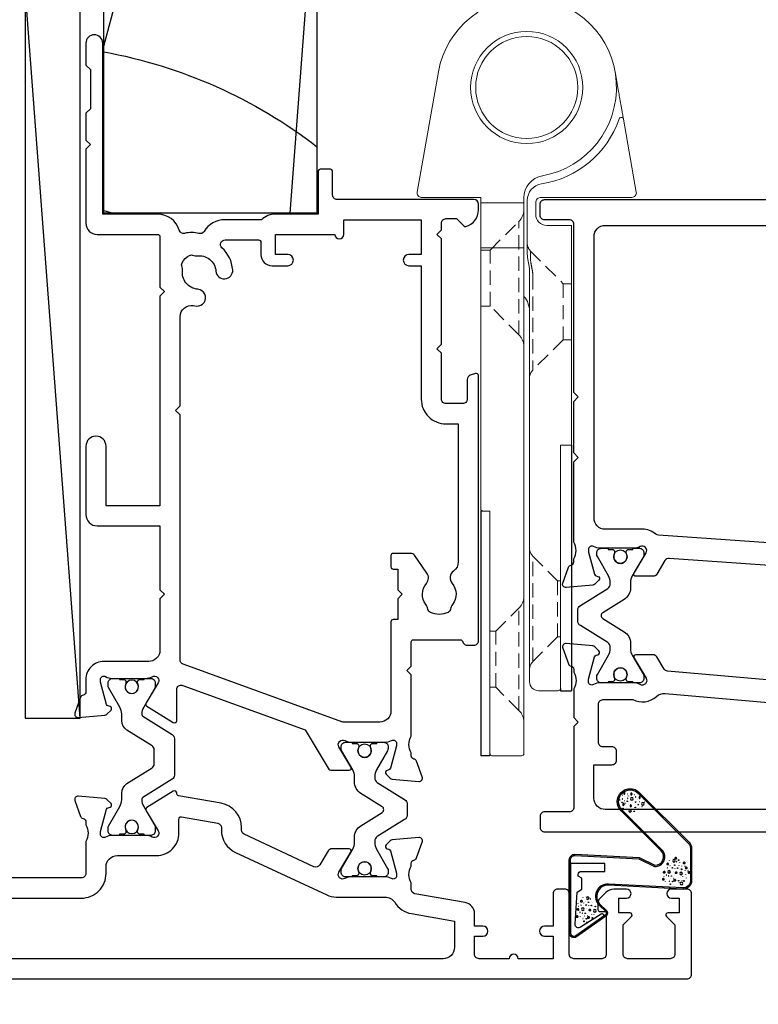
# Model space of a CAD drawing. Units: inches. Extents: x 0 to 5796, y -129 to 5363.
# Drawn here: x 2613 to 2679, y 4227 to 4315 of the extents above; entities that cross this region are included whole.
import ezdxf
from ezdxf import colors
from ezdxf.entities.mleader import LeaderData, LeaderLine
from ezdxf.math import Vec2, Vec3

# ---------------------------------------------------------------- set-up
doc = ezdxf.new("R2010")
doc.units = ezdxf.units.IN
doc.header["$MEASUREMENT"] = 0
doc.linetypes.add('HIDDEN', pattern=[1.905, 1.27, -0.635])
doc.layers.add('OMEGA WINDOWS AND DOORS', color=7, linetype='Continuous')
doc.styles.add('arialobs', font='txt', dxfattribs={"height": 6})

# ---------------------------------------------------------------- blocks, each defined once
blk = doc.blocks.new('50345')
for points in [[(0.4, 0, -0.414214), (0, 0.4), (0, 63.8, -0.414214), (0.4, 64.2), (1.192, 64.2, -0.341047), (2.643, 63.08, -0.26642), (2.591, 62.888), (1.7, 61.996), (1.7, 61.3, 0.414214), (2.1, 60.9), (14, 60.9, 0.414214), (14.4, 61.3), (14.4, 62.8, 0.414214), (14, 63.2), (12.247, 63.2, -0.32134), (11.868, 63.472), (11.711, 63.936, -0.513616), (11.9, 64.2), (22.6, 64.2), (23, 63.8), (23.4, 64.2), (34.152, 64.2, 0.267257), (35.648, 64.2), (35.9, 64.2, 0.359508), (36.195, 64.443, -0.263725), (36.387, 64.668), (37.797, 65.182, -0.548619), (38.199, 64.874), (37.992, 62.508, -0.176327), (37.905, 62.322), (37.541, 61.959, -0.57735), (37.207, 62.048), (37.162, 62.216, 0.267949), (37.021, 62.357), (35.032, 62.89, 0.065543), (34.954, 62.9), (34.8, 62.9, 0.576928), (34.54, 62.45, -0.13133), (34.7, 61.852), (34.7, 58.875, -0.127017), (34.55, 58.294, 0.767016), (35.106, 57.757), (36.897, 58.833, -0.583183), (37.2, 58.662), (37.2, 57.142, -0.263278), (37.006, 56.799), (35.269, 55.755, 0.244698), (35.076, 55.44), (32.003, 11.498, 0.282029), (32.196, 11.127), (33.406, 10.4, -0.263278), (33.6, 10.057), (33.6, 8.537, -0.583183), (33.297, 8.366), (31.506, 9.442, 0.767016), (30.95, 8.905, -0.127017), (31.1, 8.324), (31.1, 5.347, -0.13133), (30.94, 4.749, 0.576928), (31.2, 4.299), (31.354, 4.299, 0.065543), (31.432, 4.309), (33.421, 4.842, 0.267949), (33.562, 4.983), (33.607, 5.151, -0.57735), (33.941, 5.24), (34.305, 4.877, -0.176327), (34.392, 4.691), (34.599, 2.325, -0.548619), (34.197, 2.017), (32.787, 2.531, -0.263725), (32.595, 2.756, 0.359508), (32.3, 2.999), (32.048, 2.999, 0.266903), (30.553, 3), (23.4, 3), (23, 3.4), (22.6, 3), (18, 3), (17.6, 3.4), (17.2, 3), (2.2, 3, 0.414214), (1.8, 2.6), (1.8, 0.4, -0.414214), (1.4, 0)], [(32.9, 57.9, 0.104419), (33.071, 57.091, -0.122096), (33.154, 56.617), (29.932, 10.543, -0.157459), (29.84, 10.315, 0.175396), (29.4, 9.099), (29.4, 5.8, -0.414214), (28.4, 4.8), (3.3, 4.8, -0.414214), (2.3, 5.8), (2.3, 23.85, -0.414214), (3.3, 24.85), (6.4, 24.85, 0.414214), (7.4, 25.85), (7.4, 28.788, 0.267949), (7.2, 29.135), (6.4, 29.596, 0.57735), (5.8, 29.25), (5.8, 27.45, -0.414214), (5.6, 27.25), (3, 27.25, -0.414214), (2.8, 27.45), (2.8, 30.75, 0.414214), (2.5, 31.05), (2.3, 31.05), (2.3, 43.65), (2.5, 43.65, 0.414214), (2.8, 43.95), (2.8, 47.25, -0.414214), (3, 47.45), (5.6, 47.45, -0.414214), (5.8, 47.25), (5.8, 45.45, 0.57735), (6.4, 45.104), (7.2, 45.565, 0.267949), (7.4, 45.912), (7.4, 48.85, 0.414214), (6.4, 49.85), (3.3, 49.85, -0.414214), (2.3, 50.85), (2.3, 58.1, -0.414214), (3.3, 59.1), (14, 59.1, 0.414214), (16.2, 61.3), (16.2, 62.4), (18.65, 62.4), (19.25, 61.8), (32.5, 61.8, -0.414213), (32.9, 61.4)]]:
    blk.add_lwpolyline(points, format="xyb", close=True)
blk = doc.blocks.new('50346')
blk.add_lwpolyline([(1.268, 11.046), (0.194, 10.401, 0.263278), (0, 10.058), (0, 8.538, 0.583183), (0.303, 8.367), (2.094, 9.443, -0.767016), (2.65, 8.906, 0.127017), (2.5, 8.325), (2.5, 5.348, 0.13133), (2.66, 4.75, -0.576928), (2.4, 4.3), (2.246, 4.3, -0.065543), (2.168, 4.31), (0.179, 4.843, -0.267949), (0.038, 4.984), (-0.007, 5.152, 0.57735), (-0.341, 5.241), (-0.705, 4.878, 0.176327), (-0.792, 4.692), (-0.999, 2.326, 0.548619), (-0.597, 2.018), (0.813, 2.532, 0.263725), (1.005, 2.757, -0.359508), (1.3, 3), (1.552, 3, -0.267261), (3.048, 3), (5.6, 3), (6, 3.4), (6.4, 3), (13.6, 3, -0.414214), (14, 2.6), (14, 0.4, 0.414214), (14.4, 0), (15.4, 0, 0.414214), (15.8, 0.4), (15.8, 82.8, 0.414214), (15.4, 83.2), (8.5, 83.2, 0.414214), (8.1, 82.8), (8.1, 81.45, 1), (9.1, 81.45), (9.1, 82.2), (10.6, 82.2), (10.6, 81.15, 0.414214), (10.8, 80.95), (11.1, 80.95), (11.1, 77.95), (10.8, 77.95, 0.414214), (10.6, 77.75), (10.6, 76.7), (9.1, 76.7), (9.1, 77.45, 1), (8.1, 77.45), (8.1, 76.1, 0.414214), (8.5, 75.7), (10.7, 75.7, 0.414214), (12.5, 77.5), (12.5, 80, -0.414214), (12.9, 80.4), (13.6, 80.4, -0.414214), (14, 80), (14, 65.2, -0.414214), (13, 64.2), (8.648, 64.2, -0.267261), (7.152, 64.2), (6.9, 64.2, -0.359508), (6.605, 64.443, 0.263725), (6.413, 64.668), (5.003, 65.182, 0.548619), (4.601, 64.874), (4.808, 62.508, 0.176327), (4.895, 62.322), (5.259, 61.959, 0.57735), (5.593, 62.048), (5.638, 62.216, -0.267949), (5.779, 62.357), (7.768, 62.89, -0.065543), (7.846, 62.9), (8, 62.9, -0.576928), (8.26, 62.45, 0.13133), (8.1, 61.852), (8.1, 58.875, 0.127017), (8.25, 58.294, -0.767016), (7.694, 57.757), (5.903, 58.833, 0.554309), (5.601, 58.679), (1.46, 11.354, -0.240079)], format="xyb", close=True)
blk.add_lwpolyline([(7.775, 56.104, 0.432691), (9.9, 58.1), (9.9, 61.4, -0.414214), (10.9, 62.4), (12.8, 62.4, -0.414214), (13.8, 61.4), (13.8, 5.8, -0.414214), (12.8, 4.8), (9.8, 4.8), (9.8, 6.4, 0.414214), (9.4, 6.8), (8.6, 6.8, 0.414214), (8.2, 6.4), (8.2, 5.6, -0.414214), (7.8, 5.2), (4.4, 5.2, -0.414214), (4, 5.6), (4, 8.251, 0.309619), (3.706, 10.378, -0.209315), (3.449, 11.138), (7.351, 55.74, -0.407028), (7.775, 56.104)], format="xyb")
blk = doc.blocks.new('217100')
blk.add_lwpolyline([(2.461, -11.432, -0.131653), (2.3, -10.832), (2.3, -10.788, -0.258618), (2.394, -10.619), (5.012, -8.983, 0.258618), (5.2, -8.644), (5.2, -5.356, 0.258618), (5.012, -5.017), (2.394, -3.381, -0.258618), (2.3, -3.212), (2.3, -3.168, -0.131653), (2.461, -2.568), (3.473, -0.814, 0.131653), (3.5, -0.714), (3.5, -0.4, 0.414214), (3.1, 0), (2.5, 0), (2.5, -0.1), (2.125, -0.1, 0.414214), (1.925, -0.3), (1.925, -0.412, 0.109552), (1.944, -0.496, -1.569923), (0.856, -0.496, 0.109553), (0.875, -0.412), (0.875, -0.3, 0.414214), (0.675, -0.1), (0.3, -0.1), (0.3, 0), (-0.3, 0, 0.414214), (-0.7, -0.4), (-0.7, -0.714, 0.131653), (-0.673, -0.814), (0.339, -2.568, -0.131653), (0.5, -3.168), (0.5, -3.766, 0.258618), (0.97, -4.614), (3.212, -6.015, -0.258618), (3.4, -6.354), (3.4, -7.646, -0.258618), (3.212, -7.985), (0.97, -9.386, 0.258618), (0.5, -10.234), (0.5, -10.832, -0.131652), (0.339, -11.432), (-0.673, -13.186, 0.131652), (-0.7, -13.286), (-0.7, -13.6, 0.414214), (-0.3, -14), (0.3, -14), (0.3, -13.9), (0.675, -13.9, 0.414214), (0.875, -13.7), (0.875, -13.588, 0.109553), (0.856, -13.504, -1.569923), (1.944, -13.504, 0.109552), (1.925, -13.588), (1.925, -13.7, 0.414214), (2.125, -13.9), (2.5, -13.9), (2.5, -14), (3.1, -14, 0.414214), (3.5, -13.6), (3.5, -13.286, 0.131653), (3.473, -13.186), (2.461, -11.432)], format="xyb")
for centre in [(1.4, -0.75), (1.4, -13.25)]:
    blk.add_circle(centre, 0.6)
blk = doc.blocks.new('12mm polyamide')
blk.add_lwpolyline([(3.565, 6.894, -0.258618), (3.8, 6.47), (3.8, 5.53, -0.258618), (3.565, 5.106), (1.135, 3.587, 0.258618), (0.9, 3.163), (0.9, 3.061, 0.131652), (1.061, 2.461), (1.06, 2.461), (2.055, 0.738, -0.120512), (2.1, 0.554), (2.1, 0.4, -0.414214), (1.7, 0), (1.1, 0), (1.1, 0.1), (0.725, 0.1, -0.414214), (0.525, 0.3), (0.525, 0.412, -0.109552), (0.544, 0.496, 1.569922), (-0.544, 0.496, -0.109552), (-0.525, 0.412), (-0.525, 0.3, -0.414214), (-0.725, 0.1), (-1.1, 0.1), (-1.1, 0), (-1.7, 0, -0.414214), (-2.1, 0.4), (-2.1, 0.554, -0.131652), (-2.046, 0.754), (-1.061, 2.461, 0.131652), (-0.9, 3.061), (-0.9, 3.537, -0.258618), (-0.336, 4.555), (1.57, 5.746, 0.554309), (1.57, 6.254), (-0.336, 7.445, -0.258618), (-0.9, 8.463), (-0.9, 8.939, 0.131652), (-1.061, 9.539), (-1.06, 9.539), (-2.055, 11.262, -0.120512), (-2.1, 11.446), (-2.1, 11.6, -0.414214), (-1.7, 12), (-1.1, 12), (-1.1, 11.9), (-0.725, 11.9, -0.414214), (-0.525, 11.7), (-0.525, 11.588, -0.109552), (-0.544, 11.504, 1.569922), (0.544, 11.504, -0.109552), (0.525, 11.588), (0.525, 11.7, -0.414214), (0.725, 11.9), (1.1, 11.9), (1.1, 12), (1.7, 12, -0.414214), (2.1, 11.6), (2.1, 11.446, -0.131652), (2.046, 11.246), (1.061, 9.539, 0.131652), (0.9, 8.939), (0.9, 8.837, 0.258618), (1.135, 8.413)], format="xyb", close=True)
for centre in [(0, 11.25), (0, 0.75)]:
    blk.add_circle(centre, 0.6)
blk = doc.blocks.new('J409014')
for name, p in [('50346', (40.6, -0.001)), ('50345', (0, 0))]:
    blk.add_blockref(name, p)
at = {"rotation": 90}
blk.add_blockref('217100', (34.7, 58.708), dxfattribs=at)
at = {"extrusion": (0, 0, -1), "xscale": -1, "zscale": -1, "rotation": 90}
blk.add_blockref('12mm polyamide', (-31.1, 7.153), dxfattribs=at)
blk = doc.blocks.new('50340')
for points in [[(28.9, 1.8, -1), (28.9, 0), (22.8, 0, -0.414214), (21.8, 1), (21.8, 6.6), (16.1, 6.6), (15.7, 7), (15.3, 6.6), (10.7, 6.6, 0.414214), (9.7, 5.6), (9.7, 1.6, -0.414214), (8.1, 0), (7, 0, 0.359508), (6.705, -0.243, -0.263725), (6.513, -0.468), (5.103, -0.982, -0.548619), (4.701, -0.674), (4.908, 1.692, -0.176327), (4.995, 1.878), (5.359, 2.242, -0.57735), (5.693, 2.152), (5.738, 1.985, 0.267949), (5.879, 1.843), (7.868, 1.311, 0.065543), (7.946, 1.3), (8.1, 1.3, 0.576928), (8.36, 1.75, -0.13133), (8.2, 2.349), (8.2, 5.326, -0.127017), (8.35, 5.907, 0.767016), (7.794, 6.443), (6.003, 5.367, -0.409111), (5.73, 5.432), (4.255, 7.794, -0.589045), (4.424, 8.1), (7.199, 8.1, 0.520567), (7.575, 8.637), (3.602, 19.551), (0.194, 21.599, -0.263278), (0, 21.942), (0, 23.462, -0.583183), (0.303, 23.633), (2.094, 22.557, 0.767016), (2.65, 23.094, -0.127017), (2.5, 23.675), (2.5, 26.652, -0.13133), (2.66, 27.25, 0.576928), (2.4, 27.7), (2.246, 27.7, 0.065543), (2.168, 27.69), (0.179, 27.157, 0.267949), (0.038, 27.016), (-0.007, 26.848, -0.57735), (-0.341, 26.759), (-0.705, 27.122, -0.176327), (-0.792, 27.308), (-0.999, 29.674, -0.548619), (-0.597, 29.982), (0.813, 29.468, -0.263725), (1.005, 29.243, 0.359508), (1.3, 29), (1.552, 29, 0.267261), (3.048, 29), (8.5, 29), (8.9, 28.6), (9.3, 29), (11.45, 29, 0.414214), (11.65, 29.2), (11.65, 33.365, 0.267949), (11.55, 33.538), (11.35, 33.654, -0.267949), (11.15, 34), (11.15, 34.6, -0.414214), (11.55, 35), (35.2, 35, -0.513615), (35.389, 34.736), (35.232, 34.271, -0.32134), (34.853, 34), (33.1, 34, 0.414214), (32.7, 33.6), (32.7, 32.1, 0.414214), (33.1, 31.7), (37.2, 31.7), (37.6, 31.3), (38, 31.7), (47.4, 31.7), (47.8, 31.3), (48.2, 31.7), (48.8, 31.7, 0.414214), (49.2, 32.1), (49.2, 33.046), (48.559, 33.688, -0.26642), (48.507, 33.88, -0.341047), (49.958, 35), (50.5, 35, -0.414213), (50.9, 34.6), (50.9, 22.4, 0.414214), (51.3, 22), (53.4, 22, -0.414214), (53.6, 21.8), (53.6, 20.9, -0.414214), (53.4, 20.7), (49.6, 20.7), (49.6, 16.9, -0.193302), (49.1, 15.655), (49.1, 12.404, -0.260405), (48.053, 10.531, 0.335727), (47.878, 10.081, -0.135201), (47.888, 8.806, 0.407192), (48.162, 8.319, -0.333011), (49.6, 6.4), (49.6, 1.5), (64.85, 1.5, -1), (64.85, 0), (62.9, 0), (62.5, 0.4), (59, 0.4), (58.6, 0), (56.2, 0), (55.8, 0.4), (55.4, 0), (48.8, 0, -0.414214), (47.8, 1), (47.8, 6.4, 0.414214), (47.6, 6.6), (43.1, 6.6), (42.7, 7), (42.3, 6.6), (23.6, 6.6), (23.6, 1.8)], [(41.409, 9.866, -1), (42.905, 9.983, 0.437948), (44.637, 8.619, -0.16291), (44.887, 8.577, 0.258199), (45.274, 8.584, 0.131884), (45.916, 9.226, 0.258199), (45.923, 9.613, -0.16291), (45.881, 9.863, 0.437948), (44.517, 11.595, -1), (44.634, 13.091, -0.189227), (46.606, 12.133, 0.682999), (47.3, 12.404), (47.3, 15.4, 0.414214), (47.1, 15.6), (46, 15.6, -0.414214), (45, 16.6), (45, 18, -1), (46, 18), (46, 16.9), (47.8, 16.9), (47.8, 22.2, -1), (47.8, 23), (49.1, 23), (49.1, 29.9), (46, 29.9), (46, 28.8, -1), (45, 28.8), (45, 29.9), (33.1, 29.9, -0.414214), (30.9, 32.1), (30.9, 33.2), (18.591, 33.2, 0.24351), (17.775, 32.777, -0.441427), (16.675, 32.64, 0.353006), (14.792, 32.694, -0.11732), (14.369, 32.507, 0.237915), (14.082, 32.289, 0.230776), (14.082, 30.711, 0.237915), (14.369, 30.493, -0.11732), (14.792, 30.306, 0.353006), (16.675, 30.36, -0.342029), (17.592, 30.404), (19.179, 29.293, -0.244698), (19.35, 28.965), (19.35, 27.4, -0.414214), (19.15, 27.2), (18.15, 27.2, -0.414214), (17.95, 27.4), (17.95, 27.8), (16.1, 27.8), (15.7, 28.2), (15.3, 27.8), (13.45, 27.8), (13.45, 27.4, -0.414214), (13.25, 27.2), (5.3, 27.2, 0.414214), (4.3, 26.2), (4.3, 22.897), (9.481, 8.663, 0.315299), (9.856, 8.4), (31.7, 8.4), (32.1, 8), (32.5, 8.4), (40.462, 8.4, 0.466726), (41.446, 9.575, -0.024472)]]:
    blk.add_lwpolyline(points, format="xyb", close=True)
blk = doc.blocks.new('50341')
for points in [[(7.6, 73.999, -0.414214), (8, 73.599), (8, 72.199, -1), (7.2, 72.199), (7.2, 72.899), (5.9, 72.899), (5.9, 71.899, -0.668179), (5.559, 71.758), (4.817, 72.499), (2.2, 72.499, 0.414214), (1.8, 72.099), (1.8, 68.299, 0.414214), (2.2, 67.899), (4.817, 67.899), (5.559, 68.641, -0.668179), (5.9, 68.499), (5.9, 67.499), (7.2, 67.499), (7.2, 68.199, -1), (8, 68.199), (8, 67.064, -0.198912), (7.707, 66.357), (7.146, 65.796, -0.198912), (6.793, 65.649), (6.2, 65.649, -0.414214), (6, 65.849), (6, 66.399), (2.2, 66.399, 0.414214), (1.8, 65.999), (1.8, 63.499, 0.414214), (2.2, 63.099), (7.6, 63.099, -0.414214), (8, 62.699), (8, 62.049, -0.414214), (7.6, 61.649), (4.7, 61.649), (4.7, 60.899, -1), (3.8, 60.899), (3.8, 61.649), (1.8, 61.649), (1.8, 58.549, -1), (1.8, 57.749), (1.8, 55.049, 0.414214), (2.2, 54.649), (3.8, 54.649), (3.8, 55.399, -1), (4.7, 55.399), (4.7, 54.649), (5.814, 54.649, -0.36397), (6.799, 53.823), (7.591, 49.33, 0.36397), (7.985, 48.999), (8.552, 48.999, 0.267261), (10.048, 48.999), (10.3, 48.999, 0.359508), (10.595, 49.243, -0.263725), (10.787, 49.468), (12.197, 49.981, -0.548619), (12.599, 49.673), (12.392, 47.308, -0.176327), (12.305, 47.122), (11.941, 46.758, -0.57735), (11.607, 46.848), (11.562, 47.015, 0.267949), (11.421, 47.156), (9.432, 47.689, 0.065543), (9.354, 47.699), (9.2, 47.699, 0.576928), (8.94, 47.25, -0.13133), (9.1, 46.651), (9.1, 43.674, -0.127017), (8.95, 43.093, 0.767016), (9.506, 42.557), (11.297, 43.633, -0.583183), (11.6, 43.461), (11.6, 41.941, -0.263278), (11.406, 41.598), (10.158, 40.848, 0.383864), (10.002, 40.336), (12.905, 34.11, 0.291473), (13.267, 33.879), (13.494, 33.879, -0.36397), (15.661, 32.061), (16.331, 28.262, 0.398365), (16.552, 28.098, -0.630236), (16.745, 27.794), (15.27, 25.432, -0.409111), (14.997, 25.366), (13.206, 26.443, 0.767016), (12.65, 25.906, -0.127017), (12.8, 25.325), (12.8, 22.348, -0.13133), (12.64, 21.749, 0.576928), (12.9, 21.3), (13.054, 21.3, 0.065543), (13.132, 21.31), (15.121, 21.843, 0.267949), (15.262, 21.984), (15.307, 22.151, -0.57735), (15.641, 22.241), (16.005, 21.877, -0.176327), (16.092, 21.691), (16.299, 19.326, -0.548619), (15.897, 19.018), (14.487, 19.531, -0.263725), (14.295, 19.756, 0.359508), (14, 20), (13.748, 20, 0.267263), (12.252, 20), (9.4, 20, 0.414214), (9, 19.6), (9, 4.891, -0.339454), (8.704, 4.504), (7.325, 4.135), (7.325, 2.477), (8.852, 2.068, -0.339454), (9, 1.875), (9, 0.399, -0.414234), (8.6, -0.001), (1.3, 0, -0.414193), (0, 1.3), (0, 73.599, -0.414214), (0.4, 73.999)], [(2.86, 4.974, 0.178707), (2.5, 4), (2.5, 2.5), (2.95, 2.5), (3.14, 2.771, 0.315299), (4.86, 2.771), (5.05, 2.5), (5.5, 2.5), (5.5, 4, 0.178707), (5.14, 4.974, -1.095036), (6.359, 5.838, 0.338775), (6.808, 5.653), (7.2, 5.758), (7.2, 19.6, -0.414214), (9.4, 21.8), (10, 21.8, 0.414214), (11, 22.8), (11, 26.3, -0.414214), (13, 28.3), (14.258, 28.3, 0.466308), (14.455, 28.534), (13.888, 31.749, 0.36397), (13.494, 32.079), (13.267, 32.079, -0.291473), (11.274, 33.35), (7.487, 41.469, -0.109518), (7.3, 42.314), (7.3, 46.679, 0.259648), (6.827, 47.529, -0.213566), (5.819, 49.017), (5.143, 52.849), (2.8, 52.849, 0.414214), (1.8, 51.849), (1.8, 6.608, 0.437285), (2.231, 6.21, -0.66821)]]:
    blk.add_lwpolyline(points, format="xyb", close=True)
blk = doc.blocks.new('J409002')
for name, p in [('50341', (0, 0)), ('50340', (18.6, 20))]:
    blk.add_blockref(name, p)
at = {"extrusion": (0, 0, -1), "zscale": -1, "rotation": 90}
blk.add_blockref('12mm polyamide', (-9.1, 44.846), dxfattribs=at)
at = {"rotation": 90}
blk.add_blockref('217100', (12.8, 22.691), dxfattribs=at)
blk = doc.blocks.new('BUBBS')
for p, q in [((-10.13, 0.07), (-9.99, 0.05)), ((-3.6, 4.64), (-3.46, 4.62)), ((-3.59, 6.73), (-3.45, 6.71)), ((-1.87, 1.45), (-1.73, 1.42)), ((2, 0.08), (2.14, 0.05)), ((3.49, 5.45), (3.63, 5.43)), ((4.48, 1.97), (4.62, 1.94)), ((6.94, 5.55), (7.08, 5.53)), ((8.53, 4.58), (8.67, 4.56)), ((-7.02, -6.79), (-6.88, -6.82)), ((-5.12, -5.61), (-4.98, -5.63)), ((-4.87, -2.14), (-4.73, -2.16)), ((-2.59, -7.99), (-2.45, -8.02)), ((3.74, -7.2), (3.88, -7.23)), ((6.52, -7.68), (6.66, -7.71)), ((6.9, -2.7), (7.04, -2.72)), ((8.47, -1.23), (8.61, -1.26)), ((11.6, -3.08), (11.74, -3.11)), ((12.94, -0.88), (13.08, -0.9))]:
    blk.add_line(p, q)
for points in [[(-6.46, 5.06, 0.036112), (-6.63, 5.05, 0.048337), (-6.75, 5.02, 0.09161), (-6.85, 4.96, 0.220417), (-6.87, 4.92, 0.220417), (-6.85, 4.87, 0.09161), (-6.75, 4.81, 0.048337), (-6.63, 4.78, 0.036112), (-6.46, 4.77, 0.036112), (-6.29, 4.78, 0.048337), (-6.17, 4.81, 0.09161), (-6.07, 4.87, 0.220417), (-6.05, 4.92, 0.220417), (-6.07, 4.96, 0.09161), (-6.17, 5.02, 0.048337), (-6.29, 5.05, 0.036112)], [(3.76, 7.88, 0.036112), (3.59, 7.87, 0.048337), (3.47, 7.84, 0.09161), (3.37, 7.78, 0.220417), (3.35, 7.73, 0.220417), (3.37, 7.69, 0.09161), (3.47, 7.63, 0.048337), (3.59, 7.6, 0.036112), (3.76, 7.59, 0.036112), (3.92, 7.6, 0.048337), (4.05, 7.63, 0.09161), (4.15, 7.69, 0.220417), (4.17, 7.73, 0.220417), (4.15, 7.78, 0.09161), (4.05, 7.84, 0.048337), (3.92, 7.87, 0.036112)], [(4.71, 4.24, 0.036112), (4.54, 4.23, 0.048337), (4.42, 4.2, 0.09161), (4.32, 4.14, 0.220417), (4.3, 4.1, 0.220417), (4.32, 4.05, 0.09161), (4.42, 4, 0.048337), (4.54, 3.97, 0.036112), (4.71, 3.96, 0.036112), (4.88, 3.97, 0.048337), (5, 4, 0.09161), (5.1, 4.05, 0.220417), (5.12, 4.1, 0.220417), (5.1, 4.14, 0.09161), (5, 4.2, 0.048337), (4.88, 4.23, 0.036112)], [(7.43, 1.71, 0.036112), (7.27, 1.7, 0.048337), (7.15, 1.67, 0.09161), (7.05, 1.61, 0.220417), (7.03, 1.57, 0.220417), (7.05, 1.52, 0.09161), (7.15, 1.46, 0.048337), (7.27, 1.43, 0.036112), (7.43, 1.42, 0.036112), (7.6, 1.43, 0.048337), (7.72, 1.46, 0.09161), (7.82, 1.52, 0.220417), (7.84, 1.57, 0.220417), (7.82, 1.61, 0.09161), (7.72, 1.67, 0.048337), (7.6, 1.7, 0.036112)], [(-9.54, -2.3, 0.036112), (-9.71, -2.32, 0.048337), (-9.83, -2.35, 0.09161), (-9.93, -2.4, 0.220417), (-9.95, -2.45, 0.220417), (-9.93, -2.49, 0.09161), (-9.83, -2.55, 0.048337), (-9.71, -2.58, 0.036112), (-9.54, -2.59, 0.036112), (-9.38, -2.58, 0.048337), (-9.25, -2.55, 0.09161), (-9.15, -2.49, 0.220417), (-9.13, -2.45, 0.220417), (-9.15, -2.4, 0.09161), (-9.25, -2.35, 0.048337), (-9.38, -2.32, 0.036112)], [(-7.17, -0.18, 0.036112), (-7.34, -0.2, 0.048337), (-7.46, -0.23, 0.09161), (-7.56, -0.28, 0.220417), (-7.58, -0.33, 0.220417), (-7.56, -0.37, 0.09161), (-7.46, -0.43, 0.048337), (-7.34, -0.46, 0.036112), (-7.17, -0.47, 0.036112), (-7.01, -0.46, 0.048337), (-6.88, -0.43, 0.09161), (-6.78, -0.37, 0.220417), (-6.76, -0.33, 0.220417), (-6.78, -0.28, 0.09161), (-6.88, -0.23, 0.048337), (-7.01, -0.2, 0.036112)], [(-2.37, -1.23, 0.036112), (-2.53, -1.25, 0.048337), (-2.66, -1.28, 0.09161), (-2.75, -1.33, 0.220417), (-2.78, -1.38, 0.220417), (-2.75, -1.42, 0.09161), (-2.66, -1.48, 0.048337), (-2.53, -1.51, 0.036112), (-2.37, -1.52, 0.036112), (-2.2, -1.51, 0.048337), (-2.08, -1.48, 0.09161), (-1.98, -1.42, 0.220417), (-1.96, -1.38, 0.220417), (-1.98, -1.33, 0.09161), (-2.08, -1.28, 0.048337), (-2.2, -1.25, 0.036112)], [(5.06, -0.41, 0.036112), (4.9, -0.42, 0.048337), (4.77, -0.45, 0.09161), (4.68, -0.51, 0.220417), (4.65, -0.55, 0.220417), (4.68, -0.6, 0.09161), (4.77, -0.66, 0.048337), (4.9, -0.69, 0.036112), (5.06, -0.7, 0.036112), (5.23, -0.69, 0.048337), (5.35, -0.66, 0.09161), (5.45, -0.6, 0.220417), (5.47, -0.55, 0.220417), (5.45, -0.51, 0.09161), (5.35, -0.45, 0.048337), (5.23, -0.42, 0.036112)]]:
    blk.add_lwpolyline(points, format="xyb", close=True)
for points in [[(-6.48, 1.89), (-6.49, 2.02), (-6.44, 2.27), (-6.31, 2.38), (-6.16, 2.45), (-6.02, 2.46), (-5.89, 2.42), (-5.74, 2.34), (-5.6, 2.19), (-5.51, 2.04), (-5.46, 1.9), (-5.42, 1.74), (-5.38, 1.6), (-5.43, 1.45), (-5.57, 1.32), (-5.65, 1.17), (-5.68, 1.04), (-5.74, 0.9), (-5.88, 0.77), (-6.01, 0.74), (-6.14, 0.74), (-6.28, 0.79), (-6.43, 0.93), (-6.53, 1.06), (-6.55, 1.19), (-6.52, 1.33), (-6.48, 1.47), (-6.46, 1.61), (-6.47, 1.76)], [(0.17, 3.03), (0.17, 3.16), (0.21, 3.4), (0.35, 3.52), (0.5, 3.59), (0.64, 3.6), (0.77, 3.55), (0.92, 3.47), (1.06, 3.33), (1.15, 3.18), (1.2, 3.03), (1.24, 2.87), (1.28, 2.74), (1.23, 2.59), (1.09, 2.45), (1, 2.31), (0.97, 2.17), (0.92, 2.04), (0.77, 1.91), (0.64, 1.87), (0.51, 1.87), (0.38, 1.92), (0.23, 2.06), (0.13, 2.19), (0.1, 2.33), (0.14, 2.47), (0.18, 2.61), (0.19, 2.74), (0.19, 2.89)], [(-5.67, -8.34), (-5.67, -8.21), (-5.62, -7.97), (-5.49, -7.85), (-5.34, -7.78), (-5.2, -7.77), (-5.07, -7.81), (-4.92, -7.9), (-4.78, -8.04), (-4.69, -8.19), (-4.64, -8.34), (-4.6, -8.49), (-4.56, -8.63), (-4.61, -8.78), (-4.75, -8.92), (-4.83, -9.06), (-4.86, -9.19), (-4.92, -9.33), (-5.06, -9.46), (-5.19, -9.49), (-5.32, -9.5), (-5.46, -9.45), (-5.61, -9.31), (-5.71, -9.17), (-5.73, -9.04), (-5.7, -8.9), (-5.66, -8.76), (-5.64, -8.62), (-5.65, -8.48)], [(0.66, -7.55), (0.66, -7.42), (0.71, -7.18), (0.84, -7.06), (0.99, -6.99), (1.13, -6.98), (1.26, -7.02), (1.41, -7.11), (1.55, -7.25), (1.64, -7.4), (1.69, -7.55), (1.73, -7.7), (1.77, -7.84), (1.72, -7.99), (1.58, -8.13), (1.49, -8.27), (1.46, -8.4), (1.41, -8.54), (1.26, -8.67), (1.14, -8.7), (1.01, -8.71), (0.87, -8.65), (0.72, -8.52), (0.62, -8.38), (0.59, -8.25), (0.63, -8.11), (0.67, -7.97), (0.69, -7.83), (0.68, -7.69)], [(8.01, -4.46), (8, -4.33), (8.05, -4.09), (8.18, -3.97), (8.33, -3.9), (8.47, -3.89), (8.6, -3.93), (8.75, -4.02), (8.89, -4.16), (8.99, -4.31), (9.03, -4.46), (9.08, -4.61), (9.11, -4.75), (9.06, -4.9), (8.92, -5.04), (8.84, -5.18), (8.81, -5.31), (8.75, -5.45), (8.61, -5.58), (8.48, -5.61), (8.35, -5.62), (8.22, -5.56), (8.06, -5.43), (7.96, -5.29), (7.94, -5.16), (7.97, -5.02), (8.01, -4.88), (8.03, -4.74), (8.02, -4.6)]]:
    blk.add_lwpolyline(points, close=True)
for centre, radius in [((-4.51, 0.56), 0.0958), ((-0.04, 7.15), 1.17), ((11.31, 0.85), 1.17), ((10.54, 3.24), 0.0958), ((-6.91, -3.29), 0.0958), ((-2.21, -3.94), 0.0958), ((-1.42, -5.96), 0.0958), ((1.53, -3.56), 1.17), ((4.91, -5.17), 0.0958)]:
    blk.add_circle(centre, radius)
blk = doc.blocks.new('BUBS')
for p, q in [((-5.47, 8.88), (-5.33, 8.85)), ((-9.58, 2.64), (-9.44, 2.61)), ((-7.85, 5.04), (-7.71, 5.01)), ((-4.92, 1.63), (-4.78, 1.6)), ((-4.91, 3.72), (-4.77, 3.69)), ((-4.21, 5.71), (-4.07, 5.68)), ((-2.1, 8.49), (-1.96, 8.46)), ((2.17, 2.44), (2.31, 2.41)), ((5.31, 4.88), (5.45, 4.85)), ((5.62, 2.54), (5.76, 2.51)), ((7.21, 1.57), (7.35, 1.54)), ((8.61, 2.92), (8.75, 2.9)), ((-11.45, -2.94), (-11.31, -2.97)), ((-6.44, -8.62), (-6.3, -8.65)), ((-6.19, -5.15), (-6.05, -5.18)), ((-3.19, -1.57), (-3.05, -1.59)), ((0.68, -2.93), (0.82, -2.96)), ((3.16, -1.05), (3.3, -1.07)), ((5.58, -5.71), (5.72, -5.74)), ((7.15, -4.25), (7.29, -4.27)), ((10.28, -6.1), (10.42, -6.12)), ((11.62, -3.89), (11.76, -3.92)), ((-8.34, -9.8), (-8.2, -9.83)), ((-3.91, -11.01), (-3.77, -11.03)), ((2.42, -10.22), (2.56, -10.24)), ((5.2, -10.7), (5.34, -10.72))]:
    blk.add_line(p, q)
for points in [[(-0.99, 11.68), (-0.99, 11.81), (-0.95, 12.06), (-0.81, 12.17), (-0.66, 12.24), (-0.53, 12.25), (-0.39, 12.21), (-0.25, 12.13), (-0.11, 11.98), (-0.01, 11.83), (0.04, 11.68), (0.08, 11.53), (0.11, 11.39), (0.07, 11.24), (-0.07, 11.1), (-0.16, 10.96), (-0.19, 10.83), (-0.25, 10.69), (-0.39, 10.56), (-0.52, 10.53), (-0.65, 10.52), (-0.78, 10.58), (-0.93, 10.72), (-1.03, 10.85), (-1.06, 10.98), (-1.02, 11.12), (-0.99, 11.26), (-0.97, 11.4), (-0.97, 11.55)], [(3.16, 9.11), (3.16, 9.24), (3.21, 9.49), (3.34, 9.6), (3.49, 9.67), (3.63, 9.68), (3.76, 9.64), (3.91, 9.56), (4.05, 9.41), (4.14, 9.26), (4.19, 9.11), (4.23, 8.96), (4.27, 8.82), (4.22, 8.67), (4.08, 8.53), (3.99, 8.39), (3.96, 8.26), (3.91, 8.12), (3.77, 7.99), (3.64, 7.96), (3.51, 7.95), (3.37, 8.01), (3.22, 8.14), (3.12, 8.28), (3.09, 8.41), (3.13, 8.55), (3.17, 8.69), (3.19, 8.83), (3.18, 8.98)], [(-1.15, 0.01), (-1.15, 0.14), (-1.11, 0.39), (-0.97, 0.5), (-0.82, 0.57), (-0.68, 0.58), (-0.55, 0.54), (-0.4, 0.46), (-0.26, 0.31), (-0.17, 0.16), (-0.12, 0.02), (-0.08, -0.14), (-0.04, -0.28), (-0.09, -0.43), (-0.23, -0.56), (-0.32, -0.71), (-0.35, -0.84), (-0.4, -0.98), (-0.55, -1.11), (-0.68, -1.14), (-0.81, -1.14), (-0.94, -1.09), (-1.09, -0.95), (-1.19, -0.82), (-1.22, -0.69), (-1.18, -0.55), (-1.14, -0.41), (-1.13, -0.27), (-1.13, -0.12)], [(7.67, 7.19), (7.66, 7.32), (7.71, 7.57), (7.85, 7.69), (7.99, 7.76), (8.13, 7.76), (8.27, 7.72), (8.41, 7.64), (8.55, 7.5), (8.65, 7.34), (8.69, 7.2), (8.74, 7.04), (8.77, 6.9), (8.72, 6.76), (8.59, 6.62), (8.5, 6.48), (8.47, 6.34), (8.41, 6.21), (8.27, 6.07), (8.14, 6.04), (8.01, 6.04), (7.88, 6.09), (7.72, 6.23), (7.63, 6.36), (7.6, 6.5), (7.63, 6.64), (7.67, 6.77), (7.69, 6.91), (7.69, 7.06)], [(11.8, -0.31), (11.8, -0.18), (11.85, 0.06), (11.98, 0.18), (12.13, 0.25), (12.27, 0.26), (12.4, 0.21), (12.55, 0.13), (12.69, -0.01), (12.78, -0.16), (12.83, -0.31), (12.87, -0.47), (12.91, -0.6), (12.86, -0.75), (12.72, -0.89), (12.64, -1.03), (12.6, -1.17), (12.55, -1.3), (12.41, -1.43), (12.28, -1.46), (12.15, -1.47), (12.01, -1.42), (11.86, -1.28), (11.76, -1.14), (11.74, -1.01), (11.77, -0.87), (11.81, -0.73), (11.83, -0.59), (11.82, -0.45)], [(-7.8, -1.12), (-7.81, -0.99), (-7.76, -0.75), (-7.63, -0.63), (-7.48, -0.56), (-7.34, -0.55), (-7.21, -0.6), (-7.06, -0.68), (-6.92, -0.82), (-6.83, -0.97), (-6.78, -1.12), (-6.74, -1.28), (-6.7, -1.41), (-6.75, -1.56), (-6.89, -1.7), (-6.97, -1.84), (-7, -1.98), (-7.06, -2.11), (-7.2, -2.24), (-7.33, -2.27), (-7.46, -2.28), (-7.6, -2.23), (-7.75, -2.09), (-7.85, -1.95), (-7.87, -1.82), (-7.84, -1.68), (-7.8, -1.54), (-7.78, -1.41), (-7.79, -1.26)], [(6.69, -7.48), (6.68, -7.35), (6.73, -7.1), (6.87, -6.98), (7.01, -6.91), (7.15, -6.91), (7.29, -6.95), (7.43, -7.03), (7.57, -7.17), (7.67, -7.33), (7.71, -7.47), (7.76, -7.63), (7.79, -7.77), (7.74, -7.91), (7.61, -8.05), (7.52, -8.19), (7.49, -8.33), (7.43, -8.46), (7.29, -8.6), (7.16, -8.63), (7.03, -8.63), (6.9, -8.58), (6.74, -8.44), (6.64, -8.31), (6.62, -8.17), (6.65, -8.03), (6.69, -7.9), (6.71, -7.76), (6.71, -7.61)], [(-6.98, -11.36), (-6.99, -11.23), (-6.94, -10.98), (-6.81, -10.86), (-6.66, -10.79), (-6.52, -10.79), (-6.39, -10.83), (-6.24, -10.91), (-6.1, -11.05), (-6.01, -11.21), (-5.96, -11.35), (-5.92, -11.51), (-5.88, -11.65), (-5.93, -11.79), (-6.07, -11.93), (-6.15, -12.08), (-6.18, -12.21), (-6.24, -12.34), (-6.38, -12.48), (-6.51, -12.51), (-6.64, -12.51), (-6.78, -12.46), (-6.93, -12.32), (-7.03, -12.19), (-7.05, -12.05), (-7.02, -11.91), (-6.98, -11.78), (-6.96, -11.64), (-6.97, -11.49)], [(-0.66, -10.57), (-0.66, -10.44), (-0.61, -10.19), (-0.48, -10.07), (-0.33, -10), (-0.19, -9.99), (-0.06, -10.04), (0.09, -10.12), (0.23, -10.26), (0.32, -10.41), (0.37, -10.56), (0.41, -10.72), (0.45, -10.86), (0.4, -11), (0.26, -11.14), (0.17, -11.28), (0.14, -11.42), (0.09, -11.55), (-0.05, -11.69), (-0.18, -11.72), (-0.31, -11.72), (-0.45, -11.67), (-0.6, -11.53), (-0.7, -11.4), (-0.73, -11.26), (-0.69, -11.12), (-0.65, -10.99), (-0.63, -10.85), (-0.64, -10.7)]]:
    blk.add_lwpolyline(points, close=True)
for points in [[(-8.1, 6.9, 0.036112), (-8.27, 6.89, 0.048337), (-8.39, 6.86, 0.09161), (-8.49, 6.8, 0.220417), (-8.51, 6.76, 0.220417), (-8.49, 6.71, 0.09161), (-8.39, 6.65, 0.048337), (-8.27, 6.62, 0.036112), (-8.1, 6.61, 0.036112), (-7.93, 6.62, 0.048337), (-7.81, 6.65, 0.09161), (-7.71, 6.71, 0.220417), (-7.69, 6.76, 0.220417), (-7.71, 6.8, 0.09161), (-7.81, 6.86, 0.048337), (-7.93, 6.89, 0.036112)], [(-7.78, 2.04, 0.036112), (-7.95, 2.03, 0.048337), (-8.07, 2, 0.09161), (-8.17, 1.95, 0.220417), (-8.19, 1.9, 0.220417), (-8.17, 1.86, 0.09161), (-8.07, 1.8, 0.048337), (-7.95, 1.77, 0.036112), (-7.78, 1.76, 0.036112), (-7.61, 1.77, 0.048337), (-7.49, 1.8, 0.09161), (-7.39, 1.86, 0.220417), (-7.37, 1.9, 0.220417), (-7.39, 1.95, 0.09161), (-7.49, 2, 0.048337), (-7.61, 2.03, 0.036112)], [(2.44, 4.86, 0.036112), (2.27, 4.85, 0.048337), (2.15, 4.82, 0.09161), (2.05, 4.76, 0.220417), (2.03, 4.72, 0.220417), (2.05, 4.67, 0.09161), (2.15, 4.62, 0.048337), (2.27, 4.59, 0.036112), (2.44, 4.58, 0.036112), (2.61, 4.59, 0.048337), (2.73, 4.62, 0.09161), (2.83, 4.67, 0.220417), (2.85, 4.72, 0.220417), (2.83, 4.76, 0.09161), (2.73, 4.82, 0.048337), (2.61, 4.85, 0.036112)], [(3.39, 1.23, 0.036112), (3.22, 1.22, 0.048337), (3.1, 1.19, 0.09161), (3, 1.13, 0.220417), (2.98, 1.08, 0.220417), (3, 1.04, 0.09161), (3.1, 0.98, 0.048337), (3.22, 0.95, 0.036112), (3.39, 0.94, 0.036112), (3.56, 0.95, 0.048337), (3.68, 0.98, 0.09161), (3.78, 1.04, 0.220417), (3.8, 1.08, 0.220417), (3.78, 1.13, 0.09161), (3.68, 1.19, 0.048337), (3.56, 1.22, 0.036112)], [(10.62, 2.06, 0.036112), (10.46, 2.05, 0.048337), (10.33, 2.02, 0.09161), (10.23, 1.96, 0.220417), (10.21, 1.92, 0.220417), (10.23, 1.87, 0.09161), (10.33, 1.82, 0.048337), (10.46, 1.79, 0.036112), (10.62, 1.77, 0.036112), (10.79, 1.79, 0.048337), (10.91, 1.82, 0.09161), (11.01, 1.87, 0.220417), (11.03, 1.92, 0.220417), (11.01, 1.96, 0.09161), (10.91, 2.02, 0.048337), (10.79, 2.05, 0.036112)], [(-10.86, -5.32, 0.036112), (-11.03, -5.33, 0.048337), (-11.15, -5.36, 0.09161), (-11.25, -5.42, 0.220417), (-11.27, -5.46, 0.220417), (-11.25, -5.51, 0.09161), (-11.15, -5.56, 0.048337), (-11.03, -5.59, 0.036112), (-10.86, -5.61, 0.036112), (-10.69, -5.59, 0.048337), (-10.57, -5.56, 0.09161), (-10.47, -5.51, 0.220417), (-10.45, -5.46, 0.220417), (-10.47, -5.42, 0.09161), (-10.57, -5.36, 0.048337), (-10.69, -5.33, 0.036112)], [(-8.49, -3.2, 0.036112), (-8.66, -3.21, 0.048337), (-8.78, -3.24, 0.09161), (-8.88, -3.3, 0.220417), (-8.9, -3.34, 0.220417), (-8.88, -3.39, 0.09161), (-8.78, -3.44, 0.048337), (-8.66, -3.47, 0.036112), (-8.49, -3.49, 0.036112), (-8.32, -3.47, 0.048337), (-8.2, -3.44, 0.09161), (-8.1, -3.39, 0.220417), (-8.08, -3.34, 0.220417), (-8.1, -3.3, 0.09161), (-8.2, -3.24, 0.048337), (-8.32, -3.21, 0.036112)], [(-3.69, -4.25, 0.036112), (-3.85, -4.26, 0.048337), (-3.97, -4.29, 0.09161), (-4.07, -4.35, 0.220417), (-4.09, -4.39, 0.220417), (-4.07, -4.44, 0.09161), (-3.97, -4.49, 0.048337), (-3.85, -4.52, 0.036112), (-3.69, -4.54, 0.036112), (-3.52, -4.52, 0.048337), (-3.4, -4.49, 0.09161), (-3.3, -4.44, 0.220417), (-3.28, -4.39, 0.220417), (-3.3, -4.35, 0.09161), (-3.4, -4.29, 0.048337), (-3.52, -4.26, 0.036112)], [(3.74, -3.43, 0.036112), (3.58, -3.44, 0.048337), (3.46, -3.47, 0.09161), (3.36, -3.52, 0.220417), (3.34, -3.57, 0.220417), (3.36, -3.61, 0.09161), (3.46, -3.67, 0.048337), (3.58, -3.7, 0.036112), (3.74, -3.71, 0.036112), (3.91, -3.7, 0.048337), (4.03, -3.67, 0.09161), (4.13, -3.61, 0.220417), (4.15, -3.57, 0.220417), (4.13, -3.52, 0.09161), (4.03, -3.47, 0.048337), (3.91, -3.44, 0.036112)], [(6.12, -1.31, 0.036112), (5.95, -1.32, 0.048337), (5.83, -1.35, 0.09161), (5.73, -1.4, 0.220417), (5.71, -1.45, 0.220417), (5.73, -1.49, 0.09161), (5.83, -1.55, 0.048337), (5.95, -1.58, 0.036112), (6.12, -1.59, 0.036112), (6.28, -1.58, 0.048337), (6.4, -1.55, 0.09161), (6.5, -1.49, 0.220417), (6.52, -1.45, 0.220417), (6.5, -1.4, 0.09161), (6.4, -1.35, 0.048337), (6.28, -1.32, 0.036112)]]:
    blk.add_lwpolyline(points, format="xyb", close=True)
for centre, radius in [((0.93, 10.31), 0.0958), ((-10.27, 4.52), 1.17), ((-1.36, 4.13), 1.17), ((1.11, 7.79), 0.0958), ((5.09, 7.73), 0.0958), ((9.22, 0.23), 0.0958), ((-8.23, -6.31), 0.0958), ((-5.83, -2.46), 0.0958), ((-3.53, -6.96), 0.0958), ((0.21, -6.58), 1.17), ((3.59, -8.18), 0.0958), ((9.99, -2.17), 1.17), ((-2.74, -8.97), 0.0958)]:
    blk.add_circle(centre, radius)
blk = doc.blocks.new('AQ21')
for points in [[(0.645, 0.336, 0.606815), (0, 0), (0, -6.523, 0.429634), (0.526, -7.022), (6.213, -6.724), (7.624, -6.05, -0.687281), (8.194, -7.329), (4.61, -10.912, 1), (6.237, -12.538), (10.68, -8.095, 0.198912), (10.9, -7.565), (10.9, -4.666, 0.429634), (10.111, -3.917), (3.494, -4.263, -0.699157), (2.758, -2.535), (3.293, -2.033, 0.47611), (3.254, -1.491)], [(0.694, -3.66), (1.11, -3.9), (1.11, -4.9), (0.786, -5.087), (0.794, -5.219, 0.395622), (1.094, -5.5), (3.16, -5.5), (3.16, -6.2), (0.1, -6.2), (0.1, 0, -0.606815), (0.588, 0.254), (3.002, -1.436, -1), (2.83, -1.694), (0.998, -0.535, 0.652749), (0.511, -0.788)], [(0.582, 0.246, 0.606815), (0.11, 0), (0.11, -6.523, 0.429634), (0.52, -6.913), (6.186, -6.616), (7.596, -5.941, -0.697025), (8.271, -7.407), (4.688, -10.99, 1), (6.159, -12.461), (10.603, -8.017, 0.198912), (10.79, -7.565), (10.79, -4.666, 0.429634), (10.117, -4.026), (3.5, -4.373, -0.699157), (2.682, -2.455), (3.218, -1.953, 0.47611), (3.191, -1.581)]]:
    blk.add_lwpolyline(points, format="xyb", close=True)
at = {"xscale": 0.1, "yscale": 0.1, "zscale": 0.1, "rotation": 270}
for name, p in [('BUBBS', (1.554, -1.989)), ('BUBS', (9.548, -5.445))]:
    blk.add_blockref(name, p, dxfattribs=at)
at = {"xscale": 0.1, "yscale": 0.1, "zscale": 0.1}
blk.add_blockref('BUBBS', (5.419, -11.62), dxfattribs=at)
blk = doc.blocks.new('A0409016')
at = {"linetype": 'Continuous', "lineweight": 15}
for p, q in [((-2.832, 8.623), (-9.331, 9.769)), ((-9.8, 9.375), (-9.8, 1.3)), ((-0.361, 8.187), (1.389, 7.878)), ((-31.9, 4), (-31.9, 3)), ((-12.3, 4), (-31.9, 4)), ((-12.3, 1.8), (-12.3, 4)), ((-53.8, 2.8), (-53.8, 1.05)), ((-31.9, 3), (-53.6, 3)), ((-53, 0.25), (-16.3, 0.25)), ((-15.163, 0.08), (-15.953, 0.22)), ((-14.816, 0.05), (-10.082, 0.05)), ((-10.3, 0.8), (-11.3, 0.8)), ((-59.6, -0.45), (-59.6, -3.1)), ((-14.3, -0.25), (-59.4, -0.25)), ((-14.3, -4.1), (-14.3, -0.25)), ((-14.3, -0.25), (-10.3, -0.25)), ((-10.3, -0.25), (-10.3, -4.1)), ((-10.3, -0.25), (-9.846, -0.25)), ((-59.4, -3.3), (-37.8, -3.3)), ((-37.8, -3.3), (-37.8, -3.9)), ((-37.6, -4.1), (-14.3, -4.1)), ((-10.3, -4.1), (-14.3, -4.1)), ((-9.8, -4.1), (-10.3, -4.1)), ((-9.8, -9.375), (-9.8, -4.1)), ((1.389, -7.878), (-9.331, -9.769))]:
    blk.add_line(p, q, dxfattribs=at)
for p, q in [((-31.9, 4), (-53.8, 4)), ((-53.8, 3), (-53.8, 4)), ((-53.6, 3), (-53.8, 3)), ((-59.6, -3.3), (-59.6, -4.1)), ((-59.4, -3.3), (-59.6, -3.3)), ((-37.8, -4.1), (-59.6, -4.1)), ((-37.8, -3.9), (-37.8, -4.1))]:
    blk.add_line(p, q)
at = {"linetype": 'HIDDEN', "lineweight": 0}
for p, q in [((-22.5, 4), (-22.5, 3.25)), ((-17.5, 3.25), (-17.5, 4)), ((-49, 2.75), (-51.207, 0.543)), ((-49, 3), (-49, 2.75)), ((-44, 2.75), (-49, 2.75)), ((-44, 2.75), (-44, 3)), ((-41.793, 0.543), (-44, 2.75)), ((-22.5, 3.25), (-25.207, 0.543)), ((-17.5, 3.25), (-22.5, 3.25)), ((-14.593, 0.343), (-17.5, 3.25)), ((-51.207, 0.543), (-41.812, 0.543)), ((-51.207, 0.543), (-41.812, 0.543)), ((-16.742, 0.543), (-25.207, 0.543)), ((-16.742, 0.543), (-25.207, 0.543)), ((-16.742, 0.543), (-25.207, 0.543)), ((-16.28, 0.497), (-15.57, 0.358)), ((-16.28, 0.497), (-15.57, 0.358)), ((-16.28, 0.497), (-15.57, 0.358)), ((-15.415, 0.343), (-15.57, 0.358)), ((-15.57, 0.358), (-15.415, 0.343)), ((-15.415, 0.343), (-15.57, 0.358)), ((-15.57, 0.358), (-15.415, 0.343)), ((-15.415, 0.343), (-15.57, 0.358)), ((-15.57, 0.358), (-15.415, 0.343)), ((-15.415, 0.343), (-14.593, 0.343)), ((-15.415, 0.343), (-14.593, 0.343)), ((-15.415, 0.343), (-14.593, 0.343)), ((-55.561, -0.689), (-46.439, -0.689)), ((-55.561, -0.689), (-46.439, -0.689)), ((-55.561, -0.689), (-53.5, -2.75)), ((-48.5, -2.75), (-46.439, -0.689)), ((-22.061, -0.689), (-11.939, -0.689)), ((-22.061, -0.689), (-11.939, -0.689)), ((-22.061, -0.689), (-11.939, -0.689)), ((-22.061, -0.689), (-19.5, -3.25)), ((-14.5, -3.25), (-11.939, -0.689)), ((-53.5, -2.75), (-48.5, -2.75)), ((-53.5, -2.75), (-53.5, -3.3)), ((-48.5, -3.3), (-48.5, -2.75)), ((-19.5, -3.25), (-14.5, -3.25)), ((-19.5, -3.25), (-19.5, -4.1)), ((-14.5, -4.1), (-14.5, -3.25))]:
    blk.add_line(p, q, dxfattribs=at)
at = {"linetype": 'Continuous', "lineweight": 15}
for radius in [5, 4.55]:
    blk.add_circle((0, 0), radius, dxfattribs=at)
for centre, radius, start, end in [((-9.4, 9.375), 0.4, 80, 180), ((0, 0), 8.7, 108.78836, 171.25943), ((0, 0), 8, 280, 169.92134), ((-2.866, 8.426), 0.2, 288.78836, 80), ((-53.6, 2.8), 0.2, 90, 180), ((-11.3, 1.8), 1, 180, 270), ((-53, 1.05), 0.8, 180, 270), ((-10.3, 1.3), 0.5, 270, 0), ((-10.082, 1.55), 1.5, 270, 351.25943), ((-9.846, 1.75), 2, 270, 349.92134), ((-16.3, -1.75), 2, 80, 90), ((-14.816, 2.05), 2, 260, 270), ((-59.4, -0.45), 0.2, 90, 180), ((-59.4, -3.1), 0.2, 180, 270), ((-37.6, -3.9), 0.2, 180, 270), ((-9.4, -9.375), 0.4, 180, 280)]:
    blk.add_arc(centre, radius, start, end, dxfattribs=at)
at = {"linetype": 'HIDDEN', "lineweight": 0}
for centre, radius, start, end in [((-51.914, 1.25), 1, 270, 315), ((-41.086, 1.25), 1, 225, 270), ((-25.914, 1.25), 1, 270, 315), ((-13.886, 1.05), 1, 225, 270), ((-56.621, -1.75), 1.5, 45, 90), ((-45.379, -1.75), 1.5, 90, 135), ((-23.121, -1.75), 1.5, 45, 90), ((-10.879, -1.75), 1.5, 90, 135)]:
    blk.add_arc(centre, radius, start, end, dxfattribs=at)
at = {"linetype": 'Continuous', "lineweight": 15}
for points, knots in [([(-2.832, 8.623), (-2.826, 8.622), (-2.815, 8.62), (-2.72, 8.603), (-2.505, 8.565), (-2.084, 8.491), (-1.508, 8.389), (-0.91, 8.284), (-0.528, 8.216), (-0.361, 8.187)], [0, 0, 0, 0, 0.054162, 0.108051, 0.199898, 0.363623, 0.592866, 0.823259, 1, 1, 1, 1]), ([(-18.635, -0.25), (-18.647, -0.237), (-18.826, -0.041), (-19.275, 0.154), (-19.704, 0.25), (-19.947, 0.25), (-19.949, 0.25)], [0, 0, 0, 0, 0.029644, 0.453259, 0.995302, 1, 1, 1, 1])]:
    blk.add_open_spline(points, degree=3, knots=knots, dxfattribs=at)
at = {"linetype": 'HIDDEN', "lineweight": 0}
for points, knots in [([(-16.28, 0.497), (-16.349, 0.509), (-16.504, 0.536), (-16.657, 0.541), (-16.742, 0.543)], [0, 0, 0, 0, 0.44315, 1, 1, 1, 1]), ([(-16.28, 0.497), (-16.349, 0.509), (-16.504, 0.536), (-16.657, 0.541), (-16.742, 0.543)], [0, 0, 0, 0, 0.443152, 1, 1, 1, 1]), ([(-16.28, 0.497), (-16.349, 0.509), (-16.504, 0.536), (-16.657, 0.541), (-16.742, 0.543)], [0, 0, 0, 0, 0.44315, 1, 1, 1, 1]), ([(-15.57, 0.358), (-15.714, 0.386), (-15.936, 0.43), (-16.19, 0.48), (-16.28, 0.497)], [0, 0, 0, 0, 0.644396, 1, 1, 1, 1]), ([(-15.57, 0.358), (-15.714, 0.386), (-15.936, 0.43), (-16.19, 0.48), (-16.28, 0.497)], [0, 0, 0, 0, 0.6443963, 1, 1, 1, 1]), ([(-15.57, 0.358), (-15.714, 0.386), (-15.936, 0.43), (-16.19, 0.48), (-16.28, 0.497)], [0, 0, 0, 0, 0.644396, 1, 1, 1, 1])]:
    blk.add_open_spline(points, degree=3, knots=knots, dxfattribs=at)
blk = doc.blocks.new('liner 86')
for p, q in [((0, 16.625), (31.44, 19)), ((14.89, 0), (85.618, 18.882))]:
    blk.add_line(p, q)
blk.add_lwpolyline([(86, 18.5), (85.5, 19), (0, 19), (0, 0), (61.645, 0), (63.2, 8), (73.2, 8), (73.2, 0), (85.5, 0), (86, 0.5)], close=True)
for centre, radius, start, end in [((-28.91, -7.895), 44, 10.33613, 37.67927), ((-14.731, -7.908), 44, 10.35343, 37.70078), ((-14.731, -7.908), 58, 7.83606, 27.64069), ((-14.731, -7.908), 72, 6.30544, 21.94507), ((-14.731, -7.908), 86, 10.66933, 18.23287), ((-14.731, -7.908), 100, 4.53549, 15.60933), ((-45.784, -13.103), 47.852, 15.89183, 16.90888)]:
    blk.add_arc(centre, radius, start, end)

msp = doc.modelspace()

# ---------------------------------------------------------------- linework, layer by layer
at = {"layer": 'OMEGA WINDOWS AND DOORS'}
msp.add_line((2618.816, 4252.77), (2613.915, 4317.591), dxfattribs=at)
msp.add_lwpolyline([(2618.816, 4252.77), (2618.816, 4317.591), (2613.915, 4317.591), (2613.915, 4252.77)], close=True, dxfattribs=at)

# ---------------------------------------------------------------- block references
at = {"ltscale": 0.2, "xscale": -1, "rotation": 270}
msp.add_blockref('liner 86', (2620.916, 4297.809), dxfattribs=at)
at = {"layer": 'OMEGA WINDOWS AND DOORS', "xscale": -1}
for name, p, rotation in [('A0409016', (2658.616, 4309.009), 270), ('J409002', (2599.316, 4229.509), 270), ('AQ21', (2662.415, 4233.594), 180)]:
    msp.add_blockref(name, p, dxfattribs=dict(at, rotation=rotation))
at = {"layer": 'OMEGA WINDOWS AND DOORS', "rotation": 270}
msp.add_blockref('J409014', (2659.816, 4299.009), dxfattribs=at)

# ---------------------------------------------------------------- leaders
at = {"layer": 'OMEGA WINDOWS AND DOORS', "ltscale": 0.2}
ml = msp.add_multileader_mtext('Standard', dxfattribs=at)
ml.set_content('OMEGA Windows \\Pand Doors\\P400 Thermal Series', color=256, style='arialobs')
ml.set_leader_properties(color=2)
ml.build(insert=Vec2(0, 0))
ml.multileader.update_dxf_attribs({"dogleg_length": 10, "arrow_head_size": 7})
ctx = ml.context
ctx.base_point, ctx.char_height, ctx.arrow_head_size, ctx.landing_gap_size, ctx.plane_origin = Vec3(2617.008, 4203.624), 6, 7, 1.5, Vec3(2726.242, 4229.258)
notes = []
notes.append((ctx, [(0, (1, 1, 0), (2718.865, 4203.624), (-1, 0), 10, [(0, [(2718.409, 4235.791)], 0, [])])]))
ctx.mtext.insert, ctx.mtext.flow_direction = Vec3(2618.508, 4206.624), 5
for ctx, leaders in notes:
    for number, flags, end, landing, length, lines in leaders:
        leader = LeaderData()
        leader.index, (leader.has_last_leader_line, leader.has_dogleg_vector, leader.attachment_direction) = number, flags
        leader.last_leader_point, leader.dogleg_vector, leader.dogleg_length = Vec3(end), Vec3(landing), length
        for number, points, colour, breaks in lines:
            line = LeaderLine()
            line.index, line.vertices, line.color, line.breaks = number, Vec3.list(points), colors.encode_raw_color(colour), breaks
            leader.lines.append(line)
        ctx.leaders.append(leader)

doc.saveas('drawing.dxf')
